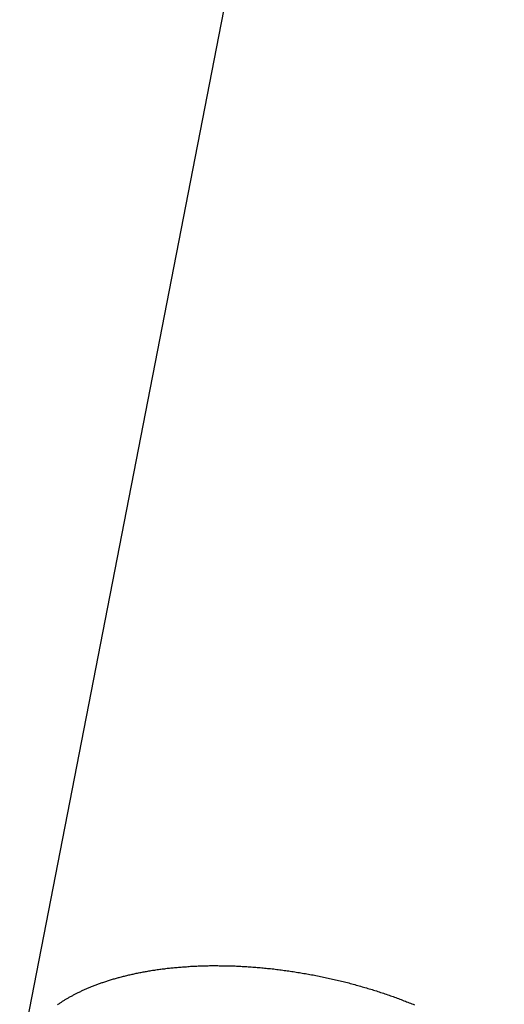
# Model space of a CAD drawing. Extents: x -25.8 to 25.8, y -16 to 16.
# Drawn here: x -22 to -20.8, y -8.3 to -5.8 of the extents above; entities that cross this region are included whole.
import ezdxf

# ---------------------------------------------------------------- set-up
doc = ezdxf.new("R2010")
doc.units = 0
doc.layers.get('0').update_dxf_attribs({"linetype": 'CONTINUOUS'})

msp = doc.modelspace()

# ---------------------------------------------------------------- linework, layer by layer
at = {"color": 0}
for points in [[(-18.1879, 11.1592), (-21.9919, -8.4104)], [(-18.1879, 11.1592), (-21.9919, -8.4104)], [(-18.1879, 11.1592), (-21.9919, -8.4104)], [(-18.1879, 11.1592), (-21.9919, -8.4104)], [(-18.1879, 11.1592), (-21.9919, -8.4104)], [(-18.1879, 11.1592), (-21.9919, -8.4104)], [(-18.1879, 11.1592), (-21.9919, -8.4104)], [(-18.1879, 11.1592), (-21.9919, -8.4104)], [(-18.1879, 11.1592), (-21.9919, -8.4104)], [(-18.1879, 11.1592), (-21.9919, -8.4104)], [(-18.1879, 11.1592), (-21.9919, -8.4104)], [(-18.1879, 11.1592), (-21.9919, -8.4104)], [(-18.1879, 11.1592), (-21.9919, -8.4104)], [(-18.1879, 11.1592), (-21.9919, -8.4104)], [(-18.1879, 11.1592), (-21.9919, -8.4104)], [(-18.1879, 11.1592), (-21.9919, -8.4104)], [(-18.1879, 11.1592), (-21.9919, -8.4104)], [(-18.1879, 11.1592), (-21.9919, -8.4104)], [(-18.1879, 11.1592), (-21.9919, -8.4104)], [(-18.1879, 11.1592), (-21.9919, -8.4104)], [(-18.1879, 11.1592), (-21.9919, -8.4104)], [(-21.8953, -8.275), (-21.8938, -8.2738), (-21.8921, -8.2726), (-21.8906, -8.2716), (-21.8888, -8.2704), (-21.8873, -8.2695), (-21.8857, -8.2683), (-21.8842, -8.2674), (-21.8824, -8.2662), (-21.8809, -8.2653), (-21.8791, -8.2641), (-21.8776, -8.2632), (-21.8758, -8.262), (-21.8743, -8.2611), (-21.8726, -8.2602), (-21.8711, -8.2593), (-21.8711, -8.2593), (-21.8693, -8.2581), (-21.8675, -8.2572), (-21.8657, -8.256), (-21.8639, -8.2551), (-21.8621, -8.2539), (-21.8603, -8.253), (-21.8585, -8.2521), (-21.8569, -8.2512), (-21.8551, -8.2501), (-21.8533, -8.2492), (-21.8515, -8.2483), (-21.8497, -8.2474), (-21.8479, -8.2465), (-21.8461, -8.2456), (-21.8443, -8.2447), (-21.8426, -8.2438), (-21.8426, -8.2438), (-21.8405, -8.2426), (-21.8385, -8.2417), (-21.8364, -8.2408), (-21.8346, -8.2399), (-21.8325, -8.239), (-21.8307, -8.2381), (-21.8286, -8.2372), (-21.8268, -8.2363), (-21.8247, -8.2354), (-21.8227, -8.2345), (-21.8206, -8.2336), (-21.8188, -8.2328), (-21.8167, -8.2319), (-21.8148, -8.2311), (-21.8127, -8.2302), (-21.8109, -8.2296), (-21.8109, -8.2296), (-21.8085, -8.2287), (-21.8064, -8.2278), (-21.804, -8.2269), (-21.8019, -8.226), (-21.7995, -8.2251), (-21.7974, -8.2242), (-21.7952, -8.2233), (-21.7931, -8.2227), (-21.7907, -8.2218), (-21.7886, -8.2209), (-21.7862, -8.22), (-21.7841, -8.2194), (-21.7817, -8.2185), (-21.7796, -8.2179), (-21.7773, -8.217), (-21.7752, -8.2164), (-21.7752, -8.2164), (-21.7725, -8.2155), (-21.7701, -8.2146), (-21.7677, -8.2137), (-21.7653, -8.2131), (-21.7626, -8.2122), (-21.7602, -8.2116), (-21.7578, -8.2107), (-21.7554, -8.2101), (-21.7527, -8.2092), (-21.7503, -8.2086), (-21.7479, -8.2077), (-21.7455, -8.2071), (-21.7428, -8.2063), (-21.7404, -8.2057), (-21.738, -8.2051), (-21.7356, -8.2045), (-21.7356, -8.2045), (-21.7327, -8.2036), (-21.73, -8.203), (-21.7273, -8.2023), (-21.7246, -8.2017), (-21.7219, -8.2009), (-21.7192, -8.2003), (-21.7165, -8.1997), (-21.7138, -8.1991), (-21.7109, -8.1984), (-21.7082, -8.1978), (-21.7055, -8.1972), (-21.7028, -8.1966), (-21.7001, -8.196), (-21.6974, -8.1954), (-21.6947, -8.1948), (-21.692, -8.1943), (-21.692, -8.1943), (-21.689, -8.1937), (-21.686, -8.1931), (-21.683, -8.1925), (-21.6801, -8.1919), (-21.6771, -8.1913), (-21.6741, -8.1907), (-21.6711, -8.1901), (-21.6684, -8.1898), (-21.6654, -8.1892), (-21.6624, -8.1887), (-21.6594, -8.1881), (-21.6566, -8.1878), (-21.6536, -8.1872), (-21.6506, -8.1869), (-21.6476, -8.1864), (-21.6449, -8.1861), (-21.6449, -8.1861), (-21.6416, -8.1855), (-21.6383, -8.1851), (-21.635, -8.1845), (-21.632, -8.1842), (-21.6287, -8.1836), (-21.6257, -8.1833), (-21.6224, -8.183), (-21.6194, -8.1827), (-21.6161, -8.1821), (-21.613, -8.1818), (-21.6097, -8.1815), (-21.6067, -8.1812), (-21.6034, -8.1809), (-21.6004, -8.1806), (-21.5971, -8.1803), (-21.5941, -8.18), (-21.5941, -8.18), (-21.5905, -8.1797), (-21.5872, -8.1794), (-21.5839, -8.1791), (-21.5806, -8.1788), (-21.577, -8.1785), (-21.5737, -8.1782), (-21.5704, -8.1779), (-21.5671, -8.1779), (-21.5635, -8.1776), (-21.5602, -8.1773), (-21.5569, -8.177), (-21.5536, -8.177), (-21.5502, -8.1767), (-21.5469, -8.1767), (-21.5436, -8.1764), (-21.5403, -8.1764), (-21.5403, -8.1764), (-21.5367, -8.1761), (-21.5331, -8.1761), (-21.5295, -8.1758), (-21.5259, -8.1758), (-21.5223, -8.1755), (-21.5187, -8.1755), (-21.5151, -8.1755), (-21.5118, -8.1755), (-21.5082, -8.1753), (-21.5046, -8.1753), (-21.501, -8.1753), (-21.4976, -8.1753), (-21.494, -8.1753), (-21.4904, -8.1753), (-21.4868, -8.1753), (-21.4835, -8.1754), (-21.4835, -8.1754), (-21.4796, -8.1754), (-21.476, -8.1754), (-21.4723, -8.1754), (-21.4687, -8.1755), (-21.4648, -8.1755), (-21.4612, -8.1756), (-21.4576, -8.1756), (-21.454, -8.1759), (-21.4501, -8.1759), (-21.4465, -8.1761), (-21.4429, -8.1761), (-21.4393, -8.1764), (-21.4354, -8.1764), (-21.4318, -8.1767), (-21.4282, -8.1769), (-21.4246, -8.1772), (-21.4246, -8.1772), (-21.4207, -8.1772), (-21.4168, -8.1775), (-21.4129, -8.1777), (-21.4093, -8.178), (-21.4054, -8.1783), (-21.4017, -8.1786), (-21.3978, -8.1789), (-21.3942, -8.1792), (-21.3903, -8.1795), (-21.3865, -8.1798), (-21.3826, -8.1801), (-21.379, -8.1804), (-21.3751, -8.1807), (-21.3715, -8.181), (-21.3676, -8.1813), (-21.364, -8.1819), (-21.364, -8.1819), (-21.3601, -8.1822), (-21.3562, -8.1825), (-21.3523, -8.1828), (-21.3484, -8.1834), (-21.3445, -8.1837), (-21.3406, -8.1843), (-21.3367, -8.1847), (-21.3331, -8.1853), (-21.3292, -8.1856), (-21.3253, -8.1862), (-21.3214, -8.1867), (-21.3177, -8.1873), (-21.3138, -8.1877), (-21.3099, -8.1883), (-21.306, -8.1889), (-21.3024, -8.1895), (-21.3024, -8.1895), (-21.2985, -8.19), (-21.2946, -8.1906), (-21.2907, -8.1912), (-21.2868, -8.1918), (-21.2829, -8.1924), (-21.279, -8.193), (-21.2751, -8.1936), (-21.2715, -8.1943), (-21.2676, -8.1949), (-21.2637, -8.1955), (-21.2598, -8.1961), (-21.2559, -8.1969), (-21.252, -8.1975), (-21.2481, -8.1984), (-21.2442, -8.199), (-21.2406, -8.1999), (-21.2406, -8.1999), (-21.2367, -8.2005), (-21.2328, -8.2014), (-21.2289, -8.202), (-21.2252, -8.2029), (-21.2213, -8.2035), (-21.2174, -8.2044), (-21.2135, -8.2053), (-21.2099, -8.2062), (-21.206, -8.2068), (-21.2021, -8.2077), (-21.1982, -8.2086), (-21.1946, -8.2095), (-21.1907, -8.2104), (-21.1868, -8.2113), (-21.1829, -8.2122), (-21.1793, -8.2131), (-21.1793, -8.2131), (-21.1754, -8.214), (-21.1717, -8.2149), (-21.1678, -8.2158), (-21.1642, -8.2167), (-21.1603, -8.2176), (-21.1567, -8.2185), (-21.1528, -8.2194), (-21.1492, -8.2206), (-21.1453, -8.2215), (-21.1417, -8.2226), (-21.1378, -8.2235), (-21.1342, -8.2247), (-21.1303, -8.2256), (-21.1267, -8.2268), (-21.1229, -8.2278), (-21.1193, -8.229), (-21.1193, -8.229), (-21.1154, -8.2299), (-21.1118, -8.2311), (-21.1082, -8.232), (-21.1046, -8.2332), (-21.1009, -8.2341), (-21.0973, -8.2353), (-21.0937, -8.2365), (-21.0901, -8.2377), (-21.0863, -8.2386), (-21.0827, -8.2398), (-21.0791, -8.241), (-21.0755, -8.2422), (-21.0719, -8.2434), (-21.0683, -8.2446), (-21.0647, -8.2458), (-21.0611, -8.2471), (-21.0611, -8.2471), (-21.0575, -8.2483), (-21.0539, -8.2495), (-21.0503, -8.2507), (-21.047, -8.2519), (-21.0434, -8.2531), (-21.0401, -8.2543), (-21.0365, -8.2555), (-21.0332, -8.2569), (-21.0296, -8.2581), (-21.0263, -8.2593), (-21.0227, -8.2605), (-21.0194, -8.262), (-21.0158, -8.2632), (-21.0125, -8.2647), (-21.0089, -8.2659), (-21.0056, -8.2674), (-21.0056, -8.2674), (-21.0022, -8.2686), (-20.9989, -8.2699), (-20.9956, -8.2711), (-20.9923, -8.2726), (-20.989, -8.2738), (-20.9857, -8.2753)]]:
    msp.add_lwpolyline(points, dxfattribs=at)

doc.saveas('drawing.dxf')
